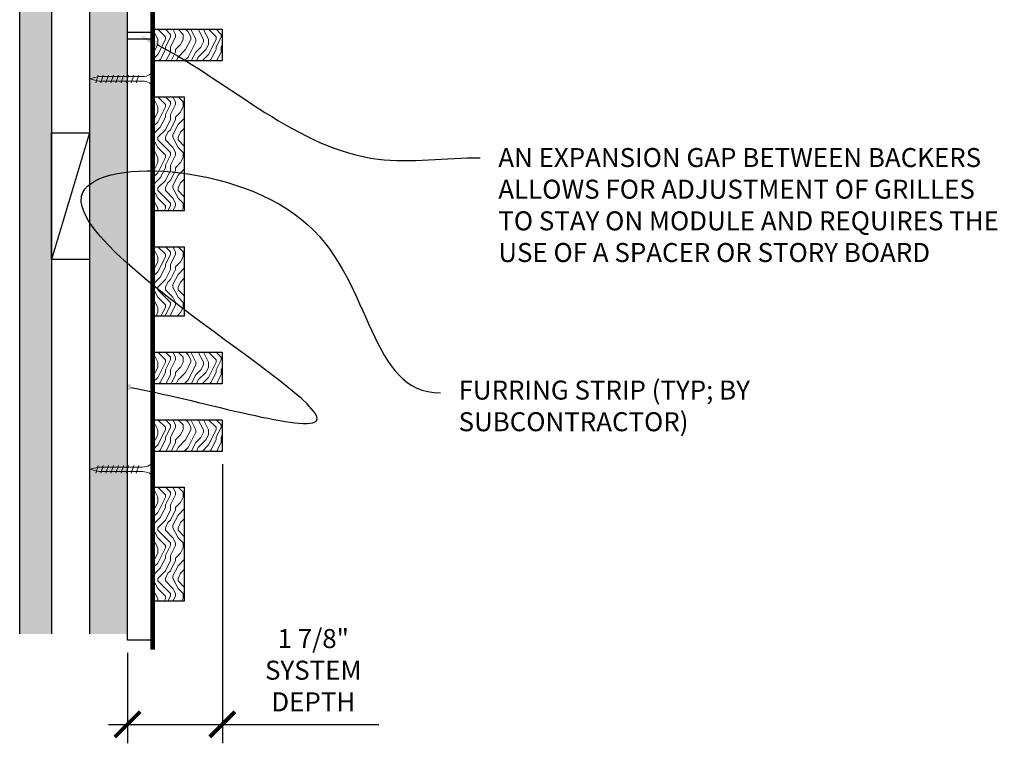
# Model space of a CAD drawing. Units: inches. Extents: x 936 to 15431, y -1386 to 966.
# Drawn here: x 11373 to 11392, y 719 to 733 of the extents above; entities that cross this region are included whole.
import ezdxf
from ezdxf import colors
from ezdxf.entities.mleader import LeaderData, LeaderLine
from ezdxf.math import Vec2, Vec3

# ---------------------------------------------------------------- set-up
doc = ezdxf.new("R2010")
doc.units = ezdxf.units.IN
doc.header["$MEASUREMENT"] = 0
doc.header["$PDMODE"] = 3
doc.header["$PDSIZE"] = 0.15625
doc.layers.get('0').update_dxf_attribs({"lineweight": 25})
for name, color, linetype, lineweight in [('A-WALL', 7, 'Continuous', 25), ('Z-ANNO-DIMS', 1, 'Continuous', 25), ('Z-ANNO-NOTE', 7, 'Continuous', 35), ('Z-CLNG-SCRIM', 2, 'Continuous', 50), ('Z-CLNG-SUSP-COMP', 8, 'Continuous', 18), ('Z-CLNG-WOOD 1', 151, 'Continuous', 25), ('Z-CLNG-WOOD-BCKR', 40, 'Continuous', 25), ('Z-CLNG-WOOD-PATT', 2, 'Continuous', 15), ('Z-FURR', 4, 'Continuous', 25), ('Z-FURR-PATT', 254, 'Continuous', 25), ('Z-SUSP-FRAM', 141, 'Continuous', 18)]:
    doc.layers.add(name, color=color, linetype=linetype, lineweight=lineweight)
doc.styles.add('1-4', font='arial.ttf', dxfattribs={"height": 0.375})
doc.styles.get("Standard").update_dxf_attribs({"font": 'arial.ttf', "height": 0.09375})
doc.dimstyles.new('1-4', dxfattribs={"dimscale": 4, "dimtxt": 0.09375, "dimasz": 0.125, "dimexe": 0.09375, "dimexo": 0.0625, "dimgap": 0.0625, "dimtad": 1, "dimtoh": 1, "dimdec": 5, "dimzin": 3, "dimdsep": 46, "dimlunit": 5, "dimtxsty": '1-4', "dimblk": 'ARCHTICK', "dimcen": 0, "dimdle": 0.09375, "dimclrd": 256, "dimclre": 256, "dimclrt": 256, "dimadec": 1, "dimazin": 0, "dimtfac": 1, "dimtdec": 5, "dimtofl": 0, "dimtmove": 0, "dimatfit": 3, "dimfxl": 0.09375, "dimfrac": 2, "dimtolj": 1, "dimtzin": 0, "dimlwd": -1, "dimlwe": -1, "dimarcsym": 0})

# ---------------------------------------------------------------- blocks, each defined once
blk = doc.blocks.new('_ARCHTICK')
at = {"color": 0, "linetype": 'ByBlock', "const_width": 0.15}
blk.add_lwpolyline([(-0.5, -0.5), (0.5, 0.5)], dxfattribs=at)
blk = doc.blocks.new('*D128')
at = {"layer": 'Defpoints', "color": 0, "transparency": 16777216}
for p in [(11377.034, 724.746), (11375.159, 721.017), (11377.034, 719.356)]:
    blk.add_point(p, dxfattribs=at)
at = {"layer": 'Z-ANNO-DIMS', "transparency": 16777216}
for p, q in [((11377.034, 724.496), (11377.034, 718.981)), ((11375.159, 720.767), (11375.159, 718.981)), ((11374.784, 719.356), (11377.034, 719.356)), ((11377.034, 719.356), (11380.124, 719.356))]:
    blk.add_line(p, q, dxfattribs=at)
at = {"layer": 'Z-ANNO-DIMS', "transparency": 16777216, "xscale": 0.5, "yscale": 0.5, "zscale": 0.5, "rotation": 180}
blk.add_blockref('_ARCHTICK', (11375.159, 719.356), dxfattribs=at)
at = {"layer": 'Z-ANNO-DIMS', "transparency": 16777216, "xscale": 0.5, "yscale": 0.5, "zscale": 0.5}
blk.add_blockref('_ARCHTICK', (11377.034, 719.356), dxfattribs=at)
at = {"layer": 'Z-ANNO-DIMS', "transparency": 16777216, "insert": (11378.829, 720.425), "char_height": 0.375, "attachment_point": 5, "style": '1-4'}
blk.add_mtext('\\A1;1 7/8"\\PSYSTEM\\PDEPTH', dxfattribs=at)

msp = doc.modelspace()

# ---------------------------------------------------------------- hatches: boundary and pattern name
at = {"layer": 'A-WALL'}
h = msp.add_hatch(dxfattribs=at)
h.set_pattern_fill('GWB-DETAIL', color=256, angle=90, pattern_type=2)
h.set_pattern_definition([(90, (11371.287, 716.37663), (-0.43, 0.59), [0, -0.24, 0, -0.32, 0, -0.56]), (100, (11370.827, 716.7866), (-0.830069, 0.330887), [0, -0.62, 0, -0.14, 0, -0.53]), (110, (11370.927, 716.4466), (-0.970612, 0.21074), [0, -0.43, 0, -0.29, 0, -0.63]), (120, (11371.027, 716.8366), (-0.798897, 0.023731), [0, -0.56, 0, -0.71, 0, -0.51]), (130, (11371.127, 716.66663), (-0.8485595, 0.2800836), [0, -0.41, 0, -0.33, 0, -0.57]), (140, (11371.227, 717.08663), (-0.6253464, -0.154084), [0, -0.12, 0, -0.79, 0, -0.47]), (150, (11371.327, 716.8966), (-1.079782, -0.150237), [0, -0.15, 0, -0.47, 0, -0.54]), (160, (11371.427, 716.65663), (-0.570794, -0.28177), [0, -0.28, 0, -0.32, 0, -0.73]), (170, (11371.527, 716.72663), (-0.710155, -0.3418767), [0, -0.36, 0, -0.43]), (180, (11371.627, 717.1566), (-0.46, -0.67), [0, -0.55, 0, -0.31, 0, -0.73]), (190, (11371.527, 716.3166), (-0.2688724, -0.605894), [0, -0.28, 0, -0.58, 0, -0.66]), (200, (11371.427, 716.41663), (-0.4953425, -0.6272446), [0, -0.48, 0, -0.38, 0, -0.53]), (210, (11371.327, 716.5166), (-0.304878, -0.891936), [0, -0.66, 0, -0.21, 0, -0.76]), (220, (11371.227, 716.61663), (0.006083, -0.6606535), [0, -0.38, 0, -0.14, 0, -0.78]), (230, (11371.127, 716.7166), (0.133475, -1.038838), [0, -0.11, 0, -0.58, 0, -0.48]), (240, (11371.027, 716.8166), (0.332558, -0.803993), [0, -0.28, 0, -0.33, 0, -0.64]), (250, (11370.927, 716.9166), (0.55504, -0.98951), [0, -0.59, 0, -0.24, 0, -0.41]), (260, (11370.827, 717.0166), (0.503466, -0.484791), [0, -0.38, 0, -0.22, 0, -0.77])])
h.paths.add_polyline_path([(11373.65859689, 757.20427513), (11373.03359689, 757.20427513), (11373.03359689, 721.14177513), (11373.65859689, 721.14177513)])
at = {"layer": 'Z-CLNG-WOOD-PATT'}
h = msp.add_hatch(dxfattribs=at)
h.set_pattern_fill('ENDGRAIN', color=256, angle=-90, pattern_type=2)
h.set_pattern_definition([(270, (11375.1586, 723.2376), (1, -1), [0.05, -0.95]), (270, (11375.2586, 723.9376), (1, -1), [0.1, -0.9]), (270, (11375.3086, 723.2876), (1, -1), [0.05, -0.95]), (270, (11375.4086, 723.8876), (1, -1), [0.05, -0.95]), (270, (11375.4586, 723.2876), (1, -1), [0.05, -0.95]), (270, (11375.5086, 723.8376), (1, -1), [0.05, -0.95]), (270, (11375.5586, 723.2876), (1, -1), [0.05, -0.95]), (270, (11375.6586, 723.8376), (1, -1), [0.05, -0.55, 0.05, -0.35]), (270, (11375.7586, 723.8376), (1, -1), [0.1, -0.5, 0.05, -0.35]), (270, (11375.9086, 723.8876), (1, -1), [0.05, -0.15, 0.05, -0.4, 0.05, -0.3]), (270, (11376.0086, 723.9376), (1, -1), [0.05, -0.2, 0.1, -0.65]), (270, (11376.0586, 723.2876), (1, -1), [0.05, -0.95]), (270, (11376.1086, 723.9376), (1, -1), [0.05, -0.25, 0.05, -0.65]), (315, (11375.1586, 724.0376), (1, -3e-16), [0.14142, -1.2728]), (315, (11375.1586, 723.1876), (1, -3e-16), [0.28284, -1.13137]), (315, (11375.6586, 723.1876), (1, -3e-16), [0.0707, -1.3435]), (315, (11375.7586, 724.0376), (1, -3e-16), [0.21213, -1.20208]), (315, (11375.7586, 723.1876), (1, -3e-16), [0.35355, -1.06066]), (315, (11375.9086, 723.1876), (1, -3e-16), [0.21213, -1.20208]), (225, (11376.0086, 723.3876), (-4e-16, -1), [0.0707, -1.3435]), (225, (11375.2086, 723.7376), (-4e-16, -1), [0.14142, -1.2728]), (225, (11375.6086, 723.6876), (-4e-16, -1), [0.14142, -1.2728]), (225, (11375.4086, 723.3876), (-4e-16, -1), [0.14142, -1.2728]), (225, (11375.8086, 723.4376), (-4e-16, -1), [0.14142, -1.2728]), (225, (11375.9086, 723.3876), (-4e-16, -1), [0.21213, -1.20208]), (225, (11375.3086, 723.6376), (-4e-16, -1), [0.21213, -1.20208]), (225, (11375.3586, 723.4876), (-4e-16, -1), [0.21213, -1.20208]), (225, (11375.7086, 723.6376), (-4e-16, -1), [0.21213, -1.20208]), (225, (11375.7586, 723.5376), (-4e-16, -1), [0.21213, -1.20208]), (296.565, (11375.3586, 723.9876), (4e-10, -1), [0.1118, -2.12426]), (296.565, (11375.3086, 723.2376), (4e-10, -1), [0.44721, -1.78885]), (296.565, (11375.4586, 723.2376), (4e-10, -1), [0.44721, -1.78885]), (296.565, (11375.5586, 723.2376), (4e-10, -1), [0.44721, -0.67, 0.22361, -0.89524]), (296.565, (11375.7086, 723.1376), (4e-10, -1), [0.1118, -2.12426]), (296.565, (11376.0586, 724.0376), (4e-10, -1), [0.1118, -2.12426]), (296.565, (11376.0586, 723.2376), (4e-10, -1), [0.2236, -2.01246]), (243.435, (11375.1586, 723.4876), (-4e-10, -1), [0.2236, -2.01246]), (243.435, (11375.4086, 723.8376), (-4e-10, -1), [0.2236, -2.01246]), (243.435, (11375.2586, 723.8376), (-4e-10, -1), [0.1118, -2.12426]), (243.435, (11375.5086, 723.7876), (-4e-10, -1), [0.3354, -1.90066]), (243.435, (11375.5086, 723.5876), (-4e-10, -1), [0.2236, -2.01246]), (243.435, (11375.5586, 723.4876), (-4e-10, -1), [0.2236, -2.01246]), (243.435, (11375.6586, 723.7876), (-4e-10, -1), [0.1118, -2.12426]), (243.435, (11375.7586, 723.7376), (-4e-10, -1), [0.1118, -2.12426]), (243.435, (11375.9586, 723.3376), (-4e-10, -1), [0.1118, -2.12426]), (243.435, (11375.6086, 723.3876), (-4e-10, -1), [0.1118, -2.12426]), (243.435, (11375.9086, 723.8376), (-4e-10, -1), [0.3354, -1.90066]), (243.435, (11376.0086, 723.8876), (-4e-10, -1), [0.2236, -2.01246]), (243.435, (11375.7086, 723.3376), (-4e-10, -1), [0.1118, -1.0062, 0.1118, -1.00627]), (243.435, (11375.9086, 723.6376), (-4e-10, -1), [0.2236, -2.01246]), (243.435, (11376.0086, 723.5876), (-4e-10, -1), [0.2236, -2.01246]), (243.435, (11376.1086, 723.8876), (-4e-10, -1), [0.2236, -2.01246]), (243.435, (11376.1086, 723.5876), (-4e-10, -1), [0.2236, -2.01246])])
h.paths.add_polyline_path([(11376.28359689, 724.03760513), (11376.28359689, 721.78760513), (11375.65859689, 721.78760513), (11375.65859689, 724.03760513)])

# ---------------------------------------------------------------- linework, layer by layer
at = {"layer": 'A-WALL'}
msp.add_lwpolyline([(11373.03359689, 721.14177513), (11373.03359689, 757.20427513)], dxfattribs=at)
at = {"layer": 'Z-CLNG-SUSP-COMP'}
for p, q in [((11374.53359689, 732.02511013), (11374.58359689, 732.17511013)), ((11374.63359689, 732.02511013), (11374.68359689, 732.17511013)), ((11374.73359689, 732.02511013), (11374.78359689, 732.17511013)), ((11374.83359689, 732.02511013), (11374.88359689, 732.17511013)), ((11374.93359689, 732.02511013), (11374.98359689, 732.17511013)), ((11375.03359689, 732.02511013), (11375.08359689, 732.17511013)), ((11375.13359689, 732.02511013), (11375.18359689, 732.17511013)), ((11375.23359689, 732.02511013), (11375.28359689, 732.17511013)), ((11374.53359689, 724.31677013), (11374.58359689, 724.46677013)), ((11374.63359689, 724.31677013), (11374.68359689, 724.46677013)), ((11374.73359689, 724.31677013), (11374.78359689, 724.46677013)), ((11374.83359689, 724.31677013), (11374.88359689, 724.46677013)), ((11374.93359689, 724.31677013), (11374.98359689, 724.46677013)), ((11375.03359689, 724.31677013), (11375.08359689, 724.46677013)), ((11375.13359689, 724.31677013), (11375.18359689, 724.46677013)), ((11375.23359689, 724.31677013), (11375.28359689, 724.46677013)), ((11375.33359689, 724.31677013), (11375.38359689, 724.46677013))]:
    msp.add_line(p, q, dxfattribs=at)
for points in [[(11375.45859689, 724.43677013), (11374.59609689, 724.43677013), (11374.40859689, 724.39177013), (11374.59609689, 724.34677013), (11375.45859689, 724.34677013)], [(11375.64859689, 724.22927013), (11375.65859689, 724.22927013), (11375.65859689, 724.55427013), (11375.64859689, 724.55427013)]]:
    msp.add_lwpolyline(points, dxfattribs=at)
msp.add_ellipse((11375.45859689, 724.55427013), major_axis=(0.19, 0), ratio=0.6184210526, start_param=4.7123889804, end_param=6.2831853072, dxfattribs=at)
at = {"layer": 'Z-CLNG-SUSP-COMP', "extrusion": (0, 0, -1)}
msp.add_ellipse((11375.45859689, 724.22927013), major_axis=(0.19, 0), ratio=0.6184210526, start_param=4.7123889804, end_param=6.2831853072, dxfattribs=at)
at = {"layer": 'Z-CLNG-WOOD 1'}
msp.add_lwpolyline([(11376.28359689, 724.03760513), (11376.28359689, 721.78760513), (11375.65859689, 721.78760513), (11375.65859689, 724.03760513)], close=True, dxfattribs=at)
at = {"layer": 'Z-FURR'}
msp.add_lwpolyline([(11373.65859689, 757.20427513), (11373.65859689, 721.14177513)], dxfattribs=at)
at = {"layer": 'Z-SUSP-FRAM'}
msp.add_lwpolyline([(11373.03359689, 721.14177513), (11373.03359689, 757.20427513)], dxfattribs=at)

# ---------------------------------------------------------------- dimensions: what is measured, and where the dimension line sits
at = {"layer": 'Z-ANNO-DIMS'}
dim = msp.add_linear_dim(base=(11377.03359689, 719.35630764), p1=(11375.15859689, 721.01677513), p2=(11377.03359689, 724.74593513), angle=180, text='<>\\PSYSTEM\\PDEPTH', dimstyle='1-4', override={"dimpost": '"', "dimtfill": 0}, dxfattribs=at)
dim.commit()
dim.dimension.update_dxf_attribs({"geometry": '*D128', "text_midpoint": (11378.82904368, 719.35630764), "dimtype": 160})

# ---------------------------------------------------------------- leaders
at = {"layer": 'Z-ANNO-NOTE'}
ml = msp.add_multileader_mtext('Standard', dxfattribs=at)
ml.set_content('AN EXPANSION GAP BETWEEN BACKERS ALLOWS FOR ADJUSTMENT OF GRILLES TO STAY ON MODULE AND REQUIRES THE USE OF A SPACER OR STORY BOARD', color=256)
ml.set_leader_properties()
ml.build(insert=Vec2(0, 0))
ml.multileader.update_dxf_attribs({"leader_type": 2, "text_right_attachment_type": 3, "dogleg_length": 0.36, "arrow_head_size": 0.37500004})
ctx = ml.context
ctx.base_point, ctx.char_height, ctx.arrow_head_size, ctx.landing_gap_size, ctx.plane_origin = Vec3(11382.12210418, 730.54418384), 0.37500003653, 0.37500004, 0.36000004, Vec3(11380.31804342, 728.80329082)
ctx.right_attachment = 3
notes = []
notes.append((ctx, [(0, (1, 1, 0), (11380.68210404, 730.54418384), (1, 0), 1.44000014, [(0, [(11375.40859689, 732.95427513), (11380.10857109, 730.51665524)], 0, [])])]))
ctx.mtext.insert, ctx.mtext.width, ctx.mtext.defined_height, ctx.mtext.flow_direction = Vec3(11382.48210421, 730.73488134), 9.9887767436, 1.84834986, 5
ctx.mtext.has_bg_fill, ctx.mtext.bg_color, ctx.mtext.bg_scale_factor, ctx.mtext.bg_transparency, ctx.mtext.use_window_bg_color = 1, -1027028792, 1.5, 0, 1
for ctx, leaders in notes:
    for number, flags, end, landing, length, lines in leaders:
        leader = LeaderData()
        leader.index, (leader.has_last_leader_line, leader.has_dogleg_vector, leader.attachment_direction) = number, flags
        leader.last_leader_point, leader.dogleg_vector, leader.dogleg_length = Vec3(end), Vec3(landing), length
        for number, points, colour, breaks in lines:
            line = LeaderLine()
            line.index, line.vertices, line.color, line.breaks = number, Vec3.list(points), colors.encode_raw_color(colour), breaks
            leader.lines.append(line)
        ctx.leaders.append(leader)

# ---------------------------------------------------------------- next in the draw order: hatches: boundary and pattern name
at = {"layer": 'Z-CLNG-WOOD-PATT'}
h = msp.add_hatch(dxfattribs=at)
h.set_pattern_fill('ENDGRAIN', color=256, angle=-90, pattern_type=2)
h.set_pattern_definition([(270, (11375.1586, 738.2793), (1, -1), [0.05, -0.95]), (270, (11375.2586, 738.9793), (1, -1), [0.1, -0.9]), (270, (11375.3086, 738.3293), (1, -1), [0.05, -0.95]), (270, (11375.4086, 738.9293), (1, -1), [0.05, -0.95]), (270, (11375.4586, 738.3293), (1, -1), [0.05, -0.95]), (270, (11375.5086, 738.8793), (1, -1), [0.05, -0.95]), (270, (11375.5586, 738.3293), (1, -1), [0.05, -0.95]), (270, (11375.6586, 738.8793), (1, -1), [0.05, -0.55, 0.05, -0.35]), (270, (11375.7586, 738.8793), (1, -1), [0.1, -0.5, 0.05, -0.35]), (270, (11375.9086, 738.9293), (1, -1), [0.05, -0.15, 0.05, -0.4, 0.05, -0.3]), (270, (11376.0086, 738.9793), (1, -1), [0.05, -0.2, 0.1, -0.65]), (270, (11376.0586, 738.3293), (1, -1), [0.05, -0.95]), (270, (11376.1086, 738.9793), (1, -1), [0.05, -0.25, 0.05, -0.65]), (315, (11375.1586, 739.0793), (1, -3e-16), [0.14142, -1.27279]), (315, (11375.1586, 738.2293), (1, -3e-16), [0.28284, -1.13137]), (315, (11375.6586, 738.2293), (1, -3e-16), [0.07071, -1.3435]), (315, (11375.7586, 739.0793), (1, -3e-16), [0.21213, -1.20208]), (315, (11375.7586, 738.2293), (1, -3e-16), [0.35355, -1.06066]), (315, (11375.9086, 738.2293), (1, -3e-16), [0.21213, -1.20208]), (225, (11376.0086, 738.4293), (-4e-16, -1), [0.07071, -1.3435]), (225, (11375.2086, 738.7793), (-4e-16, -1), [0.14142, -1.27279]), (225, (11375.6086, 738.7293), (-4e-16, -1), [0.14142, -1.27279]), (225, (11375.4086, 738.4293), (-4e-16, -1), [0.14142, -1.27279]), (225, (11375.8086, 738.4793), (-4e-16, -1), [0.14142, -1.27279]), (225, (11375.9086, 738.4293), (-4e-16, -1), [0.21213, -1.20208]), (225, (11375.3086, 738.6793), (-4e-16, -1), [0.21213, -1.20208]), (225, (11375.3586, 738.5293), (-4e-16, -1), [0.21213, -1.20208]), (225, (11375.7086, 738.6793), (-4e-16, -1), [0.21213, -1.20208]), (225, (11375.7586, 738.5793), (-4e-16, -1), [0.21213, -1.20208]), (296.565, (11375.3586, 739.02928), (4e-10, -1), [0.1118, -2.12426]), (296.565, (11375.3086, 738.27928), (4e-10, -1), [0.44721, -1.78885]), (296.565, (11375.4586, 738.27928), (4e-10, -1), [0.44721, -1.78885]), (296.565, (11375.5586, 738.27928), (4e-10, -1), [0.447214, -0.67, 0.22361, -0.895244]), (296.565, (11375.7086, 738.17928), (4e-10, -1), [0.1118, -2.12426]), (296.565, (11376.0586, 739.07928), (4e-10, -1), [0.1118, -2.12426]), (296.565, (11376.0586, 738.27928), (4e-10, -1), [0.22361, -2.01246]), (243.435, (11375.1586, 738.52928), (-4e-10, -1), [0.22361, -2.01246]), (243.435, (11375.4086, 738.87928), (-4e-10, -1), [0.22361, -2.01246]), (243.435, (11375.2586, 738.87928), (-4e-10, -1), [0.1118, -2.12426]), (243.435, (11375.5086, 738.82928), (-4e-10, -1), [0.33541, -1.90066]), (243.435, (11375.5086, 738.62928), (-4e-10, -1), [0.22361, -2.01246]), (243.435, (11375.5586, 738.52928), (-4e-10, -1), [0.22361, -2.01246]), (243.435, (11375.6586, 738.82928), (-4e-10, -1), [0.1118, -2.12426]), (243.435, (11375.7586, 738.77928), (-4e-10, -1), [0.1118, -2.12426]), (243.435, (11375.9586, 738.37928), (-4e-10, -1), [0.1118, -2.12426]), (243.435, (11375.6086, 738.42928), (-4e-10, -1), [0.1118, -2.12426]), (243.435, (11375.9086, 738.87928), (-4e-10, -1), [0.33541, -1.90066]), (243.435, (11376.0086, 738.92928), (-4e-10, -1), [0.22361, -2.01246]), (243.435, (11375.7086, 738.37928), (-4e-10, -1), [0.1118, -1.0062, 0.1118, -1.00627]), (243.435, (11375.9086, 738.67928), (-4e-10, -1), [0.22361, -2.01246]), (243.435, (11376.0086, 738.62928), (-4e-10, -1), [0.22361, -2.01246]), (243.435, (11376.1086, 738.92928), (-4e-10, -1), [0.22361, -2.01246]), (243.435, (11376.1086, 738.62928), (-4e-10, -1), [0.22361, -2.01246])])
h.paths.add_polyline_path([(11377.03359689, 733.07927513), (11377.03359689, 732.45427513), (11375.65859689, 732.45427513), (11375.65859689, 733.07927513)])

# ---------------------------------------------------------------- next in the draw order: linework, layer by layer
at = {"layer": 'Z-CLNG-SCRIM', "const_width": 0.09375}
msp.add_lwpolyline([(11375.65859689, 745.07927513), (11375.65859689, 732.82927513)], dxfattribs=at)
at = {"layer": 'Z-CLNG-SUSP-COMP'}
msp.add_line((11375.33359689, 732.02511013), (11375.38359689, 732.17511013), dxfattribs=at)
for points in [[(11375.64859689, 731.93761013), (11375.65859689, 731.93761013), (11375.65859689, 732.26261013), (11375.64859689, 732.26261013)], [(11375.45859689, 732.14511013), (11374.59609689, 732.14511013), (11374.40859689, 732.10011013), (11374.59609689, 732.05511013), (11375.45859689, 732.05511013)]]:
    msp.add_lwpolyline(points, dxfattribs=at)
msp.add_ellipse((11375.45859689, 732.26261013), major_axis=(0.19, 0), ratio=0.6184210526, start_param=4.7123889804, end_param=6.2831853072, dxfattribs=at)
at = {"layer": 'Z-CLNG-SUSP-COMP', "extrusion": (0, 0, -1)}
msp.add_ellipse((11375.45859689, 731.93761013), major_axis=(0.19, 0), ratio=0.6184210526, start_param=4.7123889804, end_param=6.2831853072, dxfattribs=at)
at = {"layer": 'Z-CLNG-WOOD 1'}
msp.add_lwpolyline([(11377.03359689, 733.07927513), (11377.03359689, 732.45427513), (11375.65859689, 732.45427513), (11375.65859689, 733.07927513)], close=True, dxfattribs=at)
at = {"layer": 'Z-CLNG-WOOD-BCKR'}
msp.add_lwpolyline([(11375.65859689, 744.89177513), (11375.65859689, 733.01677513), (11375.15859689, 733.01677513), (11375.15859689, 744.89177513)], close=True, dxfattribs=at)

# ---------------------------------------------------------------- next in the draw order: leaders
at = {"layer": 'Z-ANNO-NOTE'}
ml = msp.add_multileader_mtext('Standard', dxfattribs=at)
ml.set_content('FURRING STRIP (TYP; BY SUBCONTRACTOR)  ', color=256)
ml.set_leader_properties()
ml.build(insert=Vec2(0, 0))
ml.multileader.update_dxf_attribs({"leader_type": 2, "text_right_attachment_type": 3, "dogleg_length": 0.36, "arrow_head_size": 0.37500004})
ctx = ml.context
ctx.base_point, ctx.char_height, ctx.arrow_head_size, ctx.landing_gap_size, ctx.plane_origin = Vec3(11381.3377577, 725.90097161), 0.3750000365, 0.37500004, 0.36000004, Vec3(11375.96945251, 723.9107121)
ctx.right_attachment = 3
notes = []
notes.append((ctx, [(0, (1, 1, 0), (11379.89775756, 725.90097161), (1, 0), 1.44000014, [(1, [(11374.85438168, 726.07763543), (11378.88085363, 725.33874053), (11374.25647101, 729.78416356), (11378.72420514, 729.21966396)], 0, [])])]))
ctx.mtext.insert, ctx.mtext.width, ctx.mtext.defined_height, ctx.mtext.flow_direction = Vec3(11381.69775773, 726.14359612), 7.6521723341, 1.84834986, 5
ctx.mtext.has_bg_fill, ctx.mtext.bg_color, ctx.mtext.bg_scale_factor, ctx.mtext.bg_transparency, ctx.mtext.use_window_bg_color = 1, -1027028792, 1.5, 0, 1
for ctx, leaders in notes:
    for number, flags, end, landing, length, lines in leaders:
        leader = LeaderData()
        leader.index, (leader.has_last_leader_line, leader.has_dogleg_vector, leader.attachment_direction) = number, flags
        leader.last_leader_point, leader.dogleg_vector, leader.dogleg_length = Vec3(end), Vec3(landing), length
        for number, points, colour, breaks in lines:
            line = LeaderLine()
            line.index, line.vertices, line.color, line.breaks = number, Vec3.list(points), colors.encode_raw_color(colour), breaks
            leader.lines.append(line)
        ctx.leaders.append(leader)

# ---------------------------------------------------------------- next in the draw order: hatches: boundary and pattern name
at = {"layer": 'Z-CLNG-WOOD-PATT'}
h = msp.add_hatch(dxfattribs=at)
h.set_pattern_fill('ENDGRAIN', color=256, angle=-90, pattern_type=2)
h.set_pattern_definition([(270, (11375.1586, 730.9459), (1, -1), [0.05, -0.95]), (270, (11375.2586, 731.6459), (1, -1), [0.1, -0.9]), (270, (11375.3086, 730.9959), (1, -1), [0.05, -0.95]), (270, (11375.4086, 731.5959), (1, -1), [0.05, -0.95]), (270, (11375.4586, 730.9959), (1, -1), [0.05, -0.95]), (270, (11375.5086, 731.5459), (1, -1), [0.05, -0.95]), (270, (11375.5586, 730.9959), (1, -1), [0.05, -0.95]), (270, (11375.6586, 731.5459), (1, -1), [0.05, -0.55, 0.05, -0.35]), (270, (11375.7586, 731.5459), (1, -1), [0.1, -0.5, 0.05, -0.35]), (270, (11375.9086, 731.5959), (1, -1), [0.05, -0.15, 0.05, -0.4, 0.05, -0.3]), (270, (11376.0086, 731.6459), (1, -1), [0.05, -0.2, 0.1, -0.65]), (270, (11376.0586, 730.9959), (1, -1), [0.05, -0.95]), (270, (11376.1086, 731.6459), (1, -1), [0.05, -0.25, 0.05, -0.65]), (315, (11375.1586, 731.7459), (1, -3e-16), [0.14142, -1.2728]), (315, (11375.1586, 730.8959), (1, -3e-16), [0.28284, -1.13137]), (315, (11375.6586, 730.8959), (1, -3e-16), [0.0707, -1.3435]), (315, (11375.7586, 731.7459), (1, -3e-16), [0.21213, -1.20208]), (315, (11375.7586, 730.8959), (1, -3e-16), [0.35355, -1.06066]), (315, (11375.9086, 730.8959), (1, -3e-16), [0.21213, -1.20208]), (225, (11376.0086, 731.0959), (-4e-16, -1), [0.0707, -1.3435]), (225, (11375.2086, 731.4459), (-4e-16, -1), [0.14142, -1.2728]), (225, (11375.6086, 731.3959), (-4e-16, -1), [0.14142, -1.2728]), (225, (11375.4086, 731.0959), (-4e-16, -1), [0.14142, -1.2728]), (225, (11375.8086, 731.1459), (-4e-16, -1), [0.14142, -1.2728]), (225, (11375.9086, 731.0959), (-4e-16, -1), [0.21213, -1.20208]), (225, (11375.3086, 731.3459), (-4e-16, -1), [0.21213, -1.20208]), (225, (11375.3586, 731.1959), (-4e-16, -1), [0.21213, -1.20208]), (225, (11375.7086, 731.3459), (-4e-16, -1), [0.21213, -1.20208]), (225, (11375.7586, 731.2459), (-4e-16, -1), [0.21213, -1.20208]), (296.565, (11375.3586, 731.69593), (4e-10, -1), [0.1118, -2.12426]), (296.565, (11375.3086, 730.94593), (4e-10, -1), [0.44721, -1.78885]), (296.565, (11375.4586, 730.94593), (4e-10, -1), [0.44721, -1.78885]), (296.565, (11375.5586, 730.94593), (4e-10, -1), [0.44721, -0.67, 0.22361, -0.89524]), (296.565, (11375.7086, 730.84593), (4e-10, -1), [0.1118, -2.12426]), (296.565, (11376.0586, 731.74593), (4e-10, -1), [0.1118, -2.12426]), (296.565, (11376.0586, 730.94593), (4e-10, -1), [0.2236, -2.01246]), (243.435, (11375.1586, 731.19593), (-4e-10, -1), [0.2236, -2.01246]), (243.435, (11375.4086, 731.54593), (-4e-10, -1), [0.2236, -2.01246]), (243.435, (11375.2586, 731.54593), (-4e-10, -1), [0.1118, -2.12426]), (243.435, (11375.5086, 731.49593), (-4e-10, -1), [0.3354, -1.90066]), (243.435, (11375.5086, 731.29593), (-4e-10, -1), [0.2236, -2.01246]), (243.435, (11375.5586, 731.19593), (-4e-10, -1), [0.2236, -2.01246]), (243.435, (11375.6586, 731.49593), (-4e-10, -1), [0.1118, -2.12426]), (243.435, (11375.7586, 731.44593), (-4e-10, -1), [0.1118, -2.12426]), (243.435, (11375.9586, 731.04593), (-4e-10, -1), [0.1118, -2.12426]), (243.435, (11375.6086, 731.09593), (-4e-10, -1), [0.1118, -2.12426]), (243.435, (11375.9086, 731.54593), (-4e-10, -1), [0.3354, -1.90066]), (243.435, (11376.0086, 731.59593), (-4e-10, -1), [0.2236, -2.01246]), (243.435, (11375.7086, 731.04593), (-4e-10, -1), [0.1118, -1.0062, 0.1118, -1.00627]), (243.435, (11375.9086, 731.34593), (-4e-10, -1), [0.2236, -2.01246]), (243.435, (11376.0086, 731.29593), (-4e-10, -1), [0.2236, -2.01246]), (243.435, (11376.1086, 731.59593), (-4e-10, -1), [0.2236, -2.01246]), (243.435, (11376.1086, 731.29593), (-4e-10, -1), [0.2236, -2.01246])])
h.paths.add_polyline_path([(11376.28359689, 731.74592513), (11376.28359689, 729.49592513), (11375.65859689, 729.49592513), (11375.65859689, 731.74592513)])
h = msp.add_hatch(dxfattribs=at)
h.set_pattern_fill('ENDGRAIN', color=256, angle=-90, pattern_type=2)
h.set_pattern_definition([(270, (11375.1586, 727.9876), (1, -1), [0.05, -0.95]), (270, (11375.2586, 728.6876), (1, -1), [0.1, -0.9]), (270, (11375.3086, 728.0376), (1, -1), [0.05, -0.95]), (270, (11375.4086, 728.6376), (1, -1), [0.05, -0.95]), (270, (11375.4586, 728.0376), (1, -1), [0.05, -0.95]), (270, (11375.5086, 728.5876), (1, -1), [0.05, -0.95]), (270, (11375.5586, 728.0376), (1, -1), [0.05, -0.95]), (270, (11375.6586, 728.5876), (1, -1), [0.05, -0.55, 0.05, -0.35]), (270, (11375.7586, 728.5876), (1, -1), [0.1, -0.5, 0.05, -0.35]), (270, (11375.9086, 728.6376), (1, -1), [0.05, -0.15, 0.05, -0.4, 0.05, -0.3]), (270, (11376.0086, 728.6876), (1, -1), [0.05, -0.2, 0.1, -0.65]), (270, (11376.0586, 728.0376), (1, -1), [0.05, -0.95]), (270, (11376.1086, 728.6876), (1, -1), [0.05, -0.25, 0.05, -0.65]), (315, (11375.1586, 728.7876), (1, -3e-16), [0.14142, -1.2728]), (315, (11375.1586, 727.9376), (1, -3e-16), [0.28284, -1.13137]), (315, (11375.6586, 727.9376), (1, -3e-16), [0.0707, -1.3435]), (315, (11375.7586, 728.7876), (1, -3e-16), [0.21213, -1.20208]), (315, (11375.7586, 727.9376), (1, -3e-16), [0.35355, -1.06066]), (315, (11375.9086, 727.9376), (1, -3e-16), [0.21213, -1.2021]), (225, (11376.0086, 728.1376), (-4e-16, -1), [0.0707, -1.3435]), (225, (11375.2086, 728.4876), (-4e-16, -1), [0.14142, -1.2728]), (225, (11375.6086, 728.4376), (-4e-16, -1), [0.14142, -1.2728]), (225, (11375.4086, 728.1376), (-4e-16, -1), [0.14142, -1.2728]), (225, (11375.8086, 728.1876), (-4e-16, -1), [0.1414, -1.2728]), (225, (11375.9086, 728.1376), (-4e-16, -1), [0.21213, -1.2021]), (225, (11375.3086, 728.3876), (-4e-16, -1), [0.21213, -1.20208]), (225, (11375.3586, 728.2376), (-4e-16, -1), [0.21213, -1.2021]), (225, (11375.7086, 728.3876), (-4e-16, -1), [0.21213, -1.2021]), (225, (11375.7586, 728.2876), (-4e-16, -1), [0.21213, -1.2021]), (296.565, (11375.3586, 728.7376), (4e-10, -1), [0.1118, -2.12426]), (296.565, (11375.3086, 727.9876), (4e-10, -1), [0.4472, -1.78885]), (296.565, (11375.4586, 727.9876), (4e-10, -1), [0.4472, -1.78885]), (296.565, (11375.5586, 727.9876), (4e-10, -1), [0.44721, -0.67, 0.22361, -0.89524]), (296.565, (11375.7086, 727.8876), (4e-10, -1), [0.1118, -2.12426]), (296.565, (11376.0586, 728.7876), (4e-10, -1), [0.1118, -2.12426]), (296.565, (11376.0586, 727.9876), (4e-10, -1), [0.2236, -2.01246]), (243.435, (11375.1586, 728.2376), (-4e-10, -1), [0.2236, -2.01246]), (243.435, (11375.4086, 728.5876), (-4e-10, -1), [0.2236, -2.01246]), (243.435, (11375.2586, 728.5876), (-4e-10, -1), [0.1118, -2.12426]), (243.435, (11375.5086, 728.5376), (-4e-10, -1), [0.3354, -1.90066]), (243.435, (11375.5086, 728.3376), (-4e-10, -1), [0.2236, -2.01246]), (243.435, (11375.5586, 728.2376), (-4e-10, -1), [0.2236, -2.01246]), (243.435, (11375.6586, 728.5376), (-4e-10, -1), [0.1118, -2.12426]), (243.435, (11375.7586, 728.4876), (-4e-10, -1), [0.1118, -2.12426]), (243.435, (11375.9586, 728.0876), (-4e-10, -1), [0.1118, -2.12426]), (243.435, (11375.6086, 728.1376), (-4e-10, -1), [0.1118, -2.12426]), (243.435, (11375.9086, 728.5876), (-4e-10, -1), [0.3354, -1.90066]), (243.435, (11376.0086, 728.6376), (-4e-10, -1), [0.2236, -2.01246]), (243.435, (11375.7086, 728.0876), (-4e-10, -1), [0.1118, -1.0062, 0.1118, -1.00627]), (243.435, (11375.9086, 728.3876), (-4e-10, -1), [0.2236, -2.01246]), (243.435, (11376.0086, 728.3376), (-4e-10, -1), [0.2236, -2.01246]), (243.435, (11376.1086, 728.6376), (-4e-10, -1), [0.2236, -2.01246]), (243.435, (11376.1086, 728.3376), (-4e-10, -1), [0.2236, -2.01246])])
h.paths.add_polyline_path([(11376.28359689, 728.78759513), (11376.28359689, 727.41259513), (11375.65859689, 727.41259513), (11375.65859689, 728.78759513)])
h = msp.add_hatch(dxfattribs=at)
h.set_pattern_fill('ENDGRAIN', color=256, angle=-90, pattern_type=2)
h.set_pattern_definition([(270, (11375.1586, 731.9043), (1, -1), [0.05, -0.95]), (270, (11375.2586, 732.6043), (1, -1), [0.1, -0.9]), (270, (11375.3086, 731.9543), (1, -1), [0.05, -0.95]), (270, (11375.4086, 732.5543), (1, -1), [0.05, -0.95]), (270, (11375.4586, 731.9543), (1, -1), [0.05, -0.95]), (270, (11375.5086, 732.5043), (1, -1), [0.05, -0.95]), (270, (11375.5586, 731.9543), (1, -1), [0.05, -0.95]), (270, (11375.6586, 732.5043), (1, -1), [0.05, -0.55, 0.05, -0.35]), (270, (11375.7586, 732.5043), (1, -1), [0.1, -0.5, 0.05, -0.35]), (270, (11375.9086, 732.5543), (1, -1), [0.05, -0.15, 0.05, -0.4, 0.05, -0.3]), (270, (11376.0086, 732.6043), (1, -1), [0.05, -0.2, 0.1, -0.65]), (270, (11376.0586, 731.9543), (1, -1), [0.05, -0.95]), (270, (11376.1086, 732.6043), (1, -1), [0.05, -0.25, 0.05, -0.65]), (315, (11375.1586, 732.7043), (1, -3e-16), [0.14142, -1.27279]), (315, (11375.1586, 731.8543), (1, -3e-16), [0.28284, -1.13137]), (315, (11375.6586, 731.8543), (1, -3e-16), [0.07071, -1.3435]), (315, (11375.7586, 732.7043), (1, -3e-16), [0.21213, -1.20208]), (315, (11375.7586, 731.8543), (1, -3e-16), [0.35355, -1.06066]), (315, (11375.9086, 731.8543), (1, -3e-16), [0.21213, -1.20208]), (225, (11376.0086, 732.0543), (-4e-16, -1), [0.07071, -1.3435]), (225, (11375.2086, 732.4043), (-4e-16, -1), [0.14142, -1.27279]), (225, (11375.6086, 732.3543), (-4e-16, -1), [0.14142, -1.27279]), (225, (11375.4086, 732.0543), (-4e-16, -1), [0.14142, -1.27279]), (225, (11375.8086, 732.1043), (-4e-16, -1), [0.14142, -1.27279]), (225, (11375.9086, 732.0543), (-4e-16, -1), [0.21213, -1.20208]), (225, (11375.3086, 732.3043), (-4e-16, -1), [0.21213, -1.20208]), (225, (11375.3586, 732.1543), (-4e-16, -1), [0.21213, -1.20208]), (225, (11375.7086, 732.3043), (-4e-16, -1), [0.21213, -1.20208]), (225, (11375.7586, 732.2043), (-4e-16, -1), [0.21213, -1.20208]), (296.565, (11375.3586, 732.65427), (4e-10, -1), [0.1118, -2.12426]), (296.565, (11375.3086, 731.90427), (4e-10, -1), [0.44721, -1.78885]), (296.565, (11375.4586, 731.90427), (4e-10, -1), [0.44721, -1.78885]), (296.565, (11375.5586, 731.90427), (4e-10, -1), [0.447214, -0.67, 0.22361, -0.895244]), (296.565, (11375.7086, 731.80427), (4e-10, -1), [0.1118, -2.12426]), (296.565, (11376.0586, 732.70427), (4e-10, -1), [0.1118, -2.12426]), (296.565, (11376.0586, 731.90427), (4e-10, -1), [0.22361, -2.01246]), (243.435, (11375.1586, 732.15427), (-4e-10, -1), [0.22361, -2.01246]), (243.435, (11375.4086, 732.50427), (-4e-10, -1), [0.22361, -2.01246]), (243.435, (11375.2586, 732.50427), (-4e-10, -1), [0.1118, -2.12426]), (243.435, (11375.5086, 732.45427), (-4e-10, -1), [0.33541, -1.90066]), (243.435, (11375.5086, 732.25427), (-4e-10, -1), [0.22361, -2.01246]), (243.435, (11375.5586, 732.15427), (-4e-10, -1), [0.22361, -2.01246]), (243.435, (11375.6586, 732.45427), (-4e-10, -1), [0.1118, -2.12426]), (243.435, (11375.7586, 732.40427), (-4e-10, -1), [0.1118, -2.12426]), (243.435, (11375.9586, 732.00427), (-4e-10, -1), [0.1118, -2.12426]), (243.435, (11375.6086, 732.05427), (-4e-10, -1), [0.1118, -2.12426]), (243.435, (11375.9086, 732.50427), (-4e-10, -1), [0.33541, -1.90066]), (243.435, (11376.0086, 732.55427), (-4e-10, -1), [0.22361, -2.01246]), (243.435, (11375.7086, 732.00427), (-4e-10, -1), [0.1118, -1.0062, 0.1118, -1.00627]), (243.435, (11375.9086, 732.30427), (-4e-10, -1), [0.22361, -2.01246]), (243.435, (11376.0086, 732.25427), (-4e-10, -1), [0.22361, -2.01246]), (243.435, (11376.1086, 732.55427), (-4e-10, -1), [0.22361, -2.01246]), (243.435, (11376.1086, 732.25427), (-4e-10, -1), [0.22361, -2.01246])])
h.paths.add_polyline_path([(11377.03359689, 726.70426513), (11377.03359689, 726.07926513), (11375.65859689, 726.07926513), (11375.65859689, 726.70426513)])
h = msp.add_hatch(dxfattribs=at)
h.set_pattern_fill('ENDGRAIN', color=256, angle=-90, pattern_type=2)
h.set_pattern_definition([(270, (11375.1586, 730.5709), (1, -1), [0.05, -0.95]), (270, (11375.2586, 731.2709), (1, -1), [0.1, -0.9]), (270, (11375.3086, 730.6209), (1, -1), [0.05, -0.95]), (270, (11375.4086, 731.2209), (1, -1), [0.05, -0.95]), (270, (11375.4586, 730.6209), (1, -1), [0.05, -0.95]), (270, (11375.5086, 731.1709), (1, -1), [0.05, -0.95]), (270, (11375.5586, 730.6209), (1, -1), [0.05, -0.95]), (270, (11375.6586, 731.1709), (1, -1), [0.05, -0.55, 0.05, -0.35]), (270, (11375.7586, 731.1709), (1, -1), [0.1, -0.5, 0.05, -0.35]), (270, (11375.9086, 731.2209), (1, -1), [0.05, -0.15, 0.05, -0.4, 0.05, -0.3]), (270, (11376.0086, 731.2709), (1, -1), [0.05, -0.2, 0.1, -0.65]), (270, (11376.0586, 730.6209), (1, -1), [0.05, -0.95]), (270, (11376.1086, 731.2709), (1, -1), [0.05, -0.25, 0.05, -0.65]), (315, (11375.1586, 731.3709), (1, -3e-16), [0.14142, -1.27279]), (315, (11375.1586, 730.5209), (1, -3e-16), [0.28284, -1.13137]), (315, (11375.6586, 730.5209), (1, -3e-16), [0.07071, -1.3435]), (315, (11375.7586, 731.3709), (1, -3e-16), [0.21213, -1.20208]), (315, (11375.7586, 730.5209), (1, -3e-16), [0.35355, -1.06066]), (315, (11375.9086, 730.5209), (1, -3e-16), [0.21213, -1.20208]), (225, (11376.0086, 730.7209), (-4e-16, -1), [0.07071, -1.3435]), (225, (11375.2086, 731.0709), (-4e-16, -1), [0.14142, -1.27279]), (225, (11375.6086, 731.0209), (-4e-16, -1), [0.14142, -1.27279]), (225, (11375.4086, 730.7209), (-4e-16, -1), [0.14142, -1.27279]), (225, (11375.8086, 730.7709), (-4e-16, -1), [0.14142, -1.27279]), (225, (11375.9086, 730.7209), (-4e-16, -1), [0.21213, -1.20208]), (225, (11375.3086, 730.9709), (-4e-16, -1), [0.21213, -1.20208]), (225, (11375.3586, 730.8209), (-4e-16, -1), [0.21213, -1.20208]), (225, (11375.7086, 730.9709), (-4e-16, -1), [0.21213, -1.20208]), (225, (11375.7586, 730.8709), (-4e-16, -1), [0.21213, -1.20208]), (296.565, (11375.3586, 731.32094), (4e-10, -1), [0.1118, -2.12426]), (296.565, (11375.3086, 730.57094), (4e-10, -1), [0.44721, -1.78885]), (296.565, (11375.4586, 730.57094), (4e-10, -1), [0.44721, -1.78885]), (296.565, (11375.5586, 730.57094), (4e-10, -1), [0.447214, -0.67, 0.22361, -0.895244]), (296.565, (11375.7086, 730.47094), (4e-10, -1), [0.1118, -2.12426]), (296.565, (11376.0586, 731.37094), (4e-10, -1), [0.1118, -2.12426]), (296.565, (11376.0586, 730.57094), (4e-10, -1), [0.22361, -2.01246]), (243.435, (11375.1586, 730.82094), (-4e-10, -1), [0.22361, -2.01246]), (243.435, (11375.4086, 731.17094), (-4e-10, -1), [0.22361, -2.01246]), (243.435, (11375.2586, 731.17094), (-4e-10, -1), [0.1118, -2.12426]), (243.435, (11375.5086, 731.12094), (-4e-10, -1), [0.33541, -1.90066]), (243.435, (11375.5086, 730.92094), (-4e-10, -1), [0.22361, -2.01246]), (243.435, (11375.5586, 730.82094), (-4e-10, -1), [0.22361, -2.01246]), (243.435, (11375.6586, 731.12094), (-4e-10, -1), [0.1118, -2.12426]), (243.435, (11375.7586, 731.07094), (-4e-10, -1), [0.1118, -2.12426]), (243.435, (11375.9586, 730.67094), (-4e-10, -1), [0.1118, -2.12426]), (243.435, (11375.6086, 730.72094), (-4e-10, -1), [0.1118, -2.12426]), (243.435, (11375.9086, 731.17094), (-4e-10, -1), [0.33541, -1.90066]), (243.435, (11376.0086, 731.22094), (-4e-10, -1), [0.22361, -2.01246]), (243.435, (11375.7086, 730.67094), (-4e-10, -1), [0.1118, -1.0062, 0.1118, -1.00627]), (243.435, (11375.9086, 730.97094), (-4e-10, -1), [0.22361, -2.01246]), (243.435, (11376.0086, 730.92094), (-4e-10, -1), [0.22361, -2.01246]), (243.435, (11376.1086, 731.22094), (-4e-10, -1), [0.22361, -2.01246]), (243.435, (11376.1086, 730.92094), (-4e-10, -1), [0.22361, -2.01246])])
h.paths.add_polyline_path([(11377.03359689, 725.37093513), (11377.03359689, 724.74593513), (11375.65859689, 724.74593513), (11375.65859689, 725.37093513)])
at = {"layer": 'Z-FURR-PATT'}
h = msp.add_hatch(dxfattribs=at)
h.set_pattern_fill('PLYWOOD', color=256, scale=2, angle=90, pattern_type=2)
h.set_pattern_definition([(90, (11374.9086, 722.14178), (-0.2, 1e-17), [2]), (135, (11374.9086, 722.14178), (3e-17, 0.2), [0.2828427, -0.2828427]), (45, (11374.9086, 722.14178), (5e-17, 0.2), [0.2828427, -0.2828427])])
h.paths.add_polyline_path([(11375.15859689, 721.14177513), (11375.15859689, 757.20427513), (11374.40859689, 757.20427513), (11374.40859689, 721.14177513)])

# ---------------------------------------------------------------- next in the draw order: linework, layer by layer
at = {"layer": 'A-WALL'}
msp.add_lwpolyline([(11374.40859689, 757.20427513), (11374.40859689, 721.14177513)], dxfattribs=at)
at = {"layer": 'Z-CLNG-SCRIM', "const_width": 0.09375}
msp.add_lwpolyline([(11375.65859689, 733.07927513), (11375.65859689, 720.82927513)], dxfattribs=at)
at = {"layer": 'Z-CLNG-WOOD 1'}
for points in [[(11376.28359689, 731.74592513), (11376.28359689, 729.49592513), (11375.65859689, 729.49592513), (11375.65859689, 731.74592513)], [(11376.28359689, 728.78759513), (11376.28359689, 727.41259513), (11375.65859689, 727.41259513), (11375.65859689, 728.78759513)], [(11377.03359689, 726.70426513), (11377.03359689, 726.07926513), (11375.65859689, 726.07926513), (11375.65859689, 726.70426513)], [(11377.03359689, 725.37093513), (11377.03359689, 724.74593513), (11375.65859689, 724.74593513), (11375.65859689, 725.37093513)]]:
    msp.add_lwpolyline(points, close=True, dxfattribs=at)
at = {"layer": 'Z-CLNG-WOOD-BCKR'}
msp.add_lwpolyline([(11375.65859689, 732.89177513), (11375.65859689, 721.01677513), (11375.15859689, 721.01677513), (11375.15859689, 732.89177513)], close=True, dxfattribs=at)
at = {"layer": 'Z-FURR'}
for points in [[(11375.15859689, 721.14177513), (11375.15859689, 757.20427513)], [(11374.40859689, 731.03416356), (11373.65859689, 728.53416356)]]:
    msp.add_lwpolyline(points, dxfattribs=at)
msp.add_lwpolyline([(11374.40859689, 728.53416356), (11373.65859689, 728.53416356), (11373.65859689, 731.03416356), (11374.40859689, 731.03416356)], close=True, dxfattribs=at)
at = {"layer": 'Z-SUSP-FRAM'}
for points in [[(11374.40859689, 721.14177513), (11374.40859689, 757.20427513)], [(11375.15859689, 757.20427513), (11375.15859689, 721.14177513)]]:
    msp.add_lwpolyline(points, dxfattribs=at)

doc.saveas('drawing.dxf')
